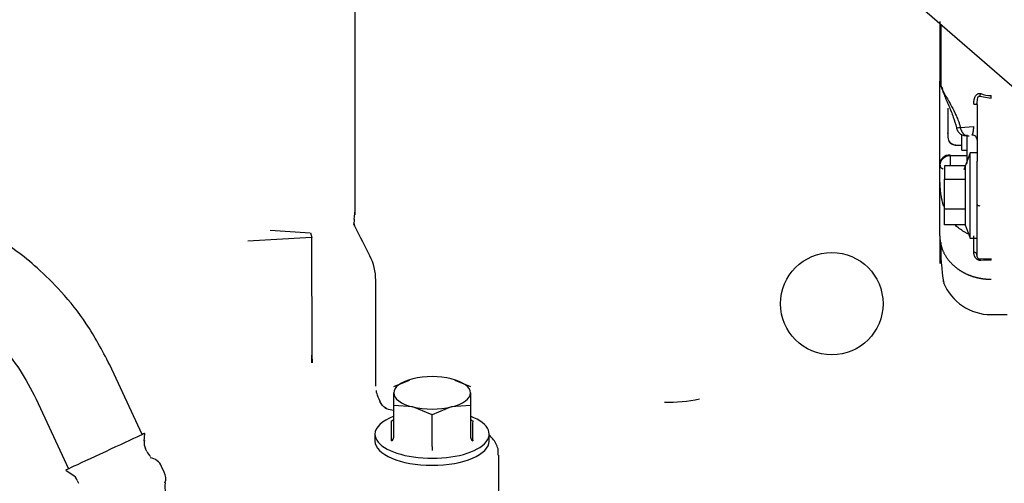
# Paper-space layout 'Layout1' of a CAD drawing. Units: inches. Extents: x 0 to 17, y 0 to 11.
# Drawn here: x 4.6 to 4.9, y 5 to 5.2 of the extents above; entities that cross this region are included whole.
import ezdxf
from ezdxf import colors
from ezdxf.entities.mleader import LeaderData, LeaderLine
from ezdxf.enums import TextEntityAlignment as Align
from ezdxf.math import Vec2, Vec3

# ---------------------------------------------------------------- set-up
doc = ezdxf.new("R2010")
doc.units = ezdxf.units.IN
doc.header["$MEASUREMENT"] = 0
for name, color, linetype in [('2922', 7, 'Continuous'), ('3009', 7, 'Continuous'), ('4611', 7, 'Continuous'), ('46341422_HOSE', 7, 'Continuous'), ('5927', 7, 'Continuous'), ('Default', 7, 'Continuous')]:
    doc.layers.add(name, color=color, linetype=linetype)
doc.styles.add('SEACAD_Arial', font='arial.ttf')
doc.dimstyles.new('Outline', dxfattribs={"dimtxt": 0.125, "dimasz": 0.25, "dimexe": 0.0625, "dimexo": 0.0625, "dimgap": 0.03125, "dimtad": 0, "dimtih": 1, "dimtoh": 1, "dimlfac": 25, "dimzin": 4, "dimdsep": 46, "dimtxsty": 'SEACAD_Arial', "dimblk1": '_SE_FILLED', "dimblk2": '_SE_FILLED', "dimsah": 1, "dimcen": 0.0625, "dimadec": 0, "dimazin": 0, "dimtfac": 1, "dimtdec": 1, "dimtofl": 0, "dimtmove": 0, "dimatfit": 3, "dimfxl": 1, "dimtolj": 1, "dimtzin": 4, "dimarcsym": 0})

# ---------------------------------------------------------------- blocks, each defined once
blk = doc.blocks.new('SE1')
at = {"layer": '2922', "color": 7, "linetype": 'Continuous'}
for p, q in [((4.643560565173813, 5.035387444045571), (4.633584773050953, 5.056794976107533)), ((4.610924361055894, 5.04623534883124), (4.620900153178781, 5.024827816769223)), ((4.64416475833869, 5.033398978384508), (4.644372008332924, 5.035760852066677)), ((4.64497566191965, 5.030160309120516), (4.644588800028888, 5.030990494656466)), ((4.620092324207342, 5.024446652889282), (4.622034142439338, 5.023086233172972)), ((4.65035103868895, 5.023844731852556), (4.649536488239645, 5.025592714834242)), ((4.623605615378372, 5.02121244609191), (4.623992477269134, 5.02038226055596))]:
    blk.add_line(p, q, dxfattribs=at)
for centre, radius, start, end in [((4.648398927134235, 5.032830853707859), 0.004231310671286321, 170.186776236306, 205.781367594521), ((4.65070422006632, 5.033282073788959), 0.006523939997032062, 208.5880743023329, 225.338073583193), ((4.645296979824025, 5.023626670169651), 0.004673196254095041, 24.87920826443751, 80.77196830440323), ((4.620834337525003, 5.020474346808294), 0.002812291487635551, 15.17076228301231, 63.93442513325812), ((4.647190386043153, 5.021923761570938), 0.003622481063213762, 337.9179441751616, 31.39423457900726), ((4.655186665060646, 5.019405534248029), 0.004712764968679423, 166.1256251320043, 204.9890219271518)]:
    blk.add_arc(centre, radius, start, end, dxfattribs=at)
blk.add_ellipse((4.632232163692692, 5.030103758009035), major_axis=(-0.01213984365946913, -0.00565710033274101), ratio=0.0008883368454817196, start_param=3.141079772138382, end_param=6.283185307179586, dxfattribs=at)
for points, knots in [([(4.633584755476583, 5.056794985011875), (4.631115669300056, 5.06153596194919), (4.62707995996076, 5.069123210280458), (4.618975759054328, 5.079259916582206), (4.61165778201608, 5.086525833671159), (4.603780010271803, 5.092891182598137), (4.596425021885426, 5.097332810375486), (4.588583176018018, 5.100267536362519), (4.582263039058301, 5.101464155710611), (4.575743488362591, 5.102119687890188), (4.569796885861357, 5.101642455013653), (4.566642036614466, 5.102684969448702), (4.564790577657573, 5.103273004037538)], [0, 0, 0, 0, 0.1064866530282957, 0.2006751560317982, 0.2843995704216036, 0.3567834755151651, 0.4642351777773348, 0.5351208945253987, 0.6228044660092956, 0.7327281543509713, 0.8635452986532718, 1, 1, 1, 1]), ([(4.550772260536939, 5.082573087432709), (4.553320901562463, 5.081540147353577), (4.557474254499342, 5.079829861269544), (4.565419586602151, 5.079782024085691), (4.573596675903334, 5.078823100236828), (4.582549161006993, 5.076560094302666), (4.591451539644695, 5.071131526266992), (4.599312630577202, 5.064017261006785), (4.606159649367208, 5.055457427296909), (4.609219265675755, 5.049579001841708), (4.610924373098001, 5.046235340946991)], [0, 0, 0, 0, 0.1762733689362357, 0.3340626027288935, 0.47976314429893, 0.6039362922732906, 0.7167441878734631, 0.8230137624017169, 0.9149726557435771, 1, 1, 1, 1])]:
    blk.add_open_spline(points, degree=3, knots=knots, dxfattribs=at)
at = {"layer": '3009', "color": 7, "linetype": 'Continuous'}
for p, q in [((4.888729889818954, 5.162442061521317), (4.888729890705071, 5.143855544295731)), ((4.888729888108306, 5.118393454187581), (4.888729888073272, 5.144072879673616)), ((4.888945518678841, 5.142918770569522), (4.889364395183717, 5.141781542623177)), ((4.901013437962687, 5.139448270983726), (4.904477919531544, 5.138867115121527)), ((4.904477919531543, 5.138867115121702), (4.904477963173107, 5.139702593165013)), ((4.900153203271475, 5.136925932717082), (4.900253180086703, 5.137768720849121)), ((4.900225951027607, 5.136904064070427), (4.900225951027607, 5.119502339954893)), ((4.891249573074843, 5.135790913369886), (4.89124957307391, 5.128052284307887)), ((4.895018156561028, 5.12988623014175), (4.899180899580782, 5.130189847995317)), ((4.895501541578788, 5.122857616660544), (4.895501541578788, 5.12760978565428)), ((4.896910695050035, 5.127338966710525), (4.897800259936507, 5.127338966710525)), ((4.897076344736878, 5.127554461672291), (4.89707634473385, 5.118805354958234)), ((4.893461386412244, 5.12447178979382), (4.895501541578788, 5.12447178979382)), ((4.897076344728394, 5.121164285776531), (4.891881530523974, 5.121166066779368)), ((4.895501541578788, 5.122857616660544), (4.897076344728394, 5.122857616660544)), ((4.898021227241986, 5.122059995914504), (4.896115350774282, 5.116823643877588)), ((4.898021227241918, 5.095839509513565), (4.898021227241985, 5.122059995914504)), ((4.900225951027607, 5.122059995914504), (4.898021227241918, 5.122059995914504)), ((4.888730188773668, 5.118039732382465), (4.888730292065135, 5.118393454237869)), ((4.900225951027607, 5.109460398716736), (4.900225951027607, 5.119502339954892)), ((4.896558748419112, 5.118026541470995), (4.890147210870127, 5.118026541470995)), ((4.890147210870126, 5.118026541067809), (4.890147210870126, 5.113945497640835)), ((4.896558757136088, 5.118026541955029), (4.896558746308888, 5.113945506539015)), ((4.890147210870126, 5.113945497640835), (4.896558748012264, 5.113945497367613)), ((4.890147210870126, 5.104868717671037), (4.890147210870126, 5.113945497640835)), ((4.89655875308478, 5.113945514139579), (4.896558746693663, 5.104868716995256)), ((4.900225951027607, 5.098135848168948), (4.900225951027607, 5.109460398716736)), ((4.890147210870126, 5.099872980428566), (4.890147210870126, 5.104868717671038)), ((4.890147210870126, 5.104868717671037), (4.896558746693663, 5.104868716995256)), ((4.896558746693663, 5.104868716995255), (4.896558752998093, 5.099872980309772)), ((4.896558752998093, 5.099872980309773), (4.890147210870126, 5.099872980428566)), ((4.896553163784851, 5.099872980309877), (4.898021227241919, 5.095839509513565)), ((4.900225951027608, 5.093343197715623), (4.900225951027608, 5.09813584816895)), ((4.888729888707452, 5.096526884176115), (4.888729888036988, 5.088055253796107)), ((4.898021227241918, 5.095839509513565), (4.900225951027607, 5.095839509513565)), ((4.899180840210735, 5.091576014208658), (4.899180847844123, 5.096488162648757)), ((4.900256552559865, 5.090123040828177), (4.900153016244278, 5.090842405787254)), ((4.900225951027607, 5.090479900959048), (4.900225951027608, 5.093343197715622)), ((4.904477918915796, 5.089438511901482), (4.90101343259548, 5.089343067493755)), ((4.90447792045733, 5.089084550805948), (4.904477920645388, 5.089438511901439)), ((4.904418866539103, 5.072285651853468), (4.909415783881251, 5.072285651853468))]:
    blk.add_line(p, q, dxfattribs=at)
for centre, radius, start, end in [((6.995256730359984, 5.150315479545131), 2.106189304944954, 179.6942281120874, 180.2129629628547), ((4.891786944672504, 5.143966553987055), 0.003059068830764598, 182.0796470906929, 224.4578186197557), ((4.893110883042523, 5.142946752390158), 0.008642323086638407, 336.1209028733644, 341.9763282229736), ((4.904423638534637, 5.14838308525764), 0.008680662079385984, 249.1155437950967, 270.3585662932977), ((5.344644790617258, 5.128826767469209), 0.4477368296409193, 180.1942218523723, 180.2011592279896), ((4.898664222680587, 5.125986206728732), 0.00156177376237161, 0.4376222009288628, 90.47272201917244), ((4.893606648685514, 5.12685856120857), 0.00235708115572875, 180.1242806297234, 270.1246782704331), ((4.893638417995048, 5.126900376871968), 0.002427129177375236, 225.648336474264, 269.3711082626132), ((4.891864436316163, 5.11803144149548), 0.00313603192107247, 89.6876849162418, 179.8485289715513), ((4.891826701652941, 5.118338058486839), 0.003097308963261576, 89.02336375223295, 178.9752042403751), ((4.890763324786561, 5.11840086970787), 0.001982036605500068, 167.8563821729759, 208.0902844825365), ((4.95529860859641, 5.093069486867758), 0.06629263410784858, 178.8271417641545, 189.6131409093202), ((4.900681147140063, 5.088741117068206), 0.0006875739347159288, 19.76815033660985, 61.1006576231356), ((4.904446805878425, 5.04517901614204), 0.04390554568890613, 89.95939614976078, 94.07314046607961), ((6.99531835705917, 5.137566762472409), 2.106250954466368, 181.477943515035, 181.5019063565992), ((4.904480841773102, 5.088041231188293), 0.01575208395633483, 202.0977653090182, 269.9893993224522)]:
    blk.add_arc(centre, radius, start, end, dxfattribs=at)
for points, degree, knots in [([(4.888729890705071, 5.143855544295731), (4.888730755479116, 5.143818964049519), (4.888732500839791, 5.14374536215166), (4.888746568732332, 5.14362247254125), (4.888769137882739, 5.143489458654055), (4.888801171200611, 5.143345259713453), (4.888868001757793, 5.143094448928311), (4.88900243262908, 5.142696161164088), (4.889252550965923, 5.142100676262771), (4.889583435237676, 5.141419339118779), (4.889978705974986, 5.140665881209697), (4.89042720953046, 5.139843135233817), (4.890921725949233, 5.138963303316365), (4.891468975160237, 5.138010702647634), (4.892279288121862, 5.136549006713594), (4.893083384298234, 5.134952621462716), (4.893903513300824, 5.133214633681116), (4.894344034970096, 5.132172668722253), (4.894638179725749, 5.13131373801698), (4.894787793388019, 5.130818027211305), (4.894913904181609, 5.130342290637657), (4.894982375222383, 5.130040825073992), (4.895017085069932, 5.129885938737409)], 3, [0, 0, 0, 0, 0.01917210568879667, 0.03857555378958951, 0.05822369526045478, 0.07812988308710175, 0.09830742728222952, 0.1559942883067251, 0.2177113054869031, 0.2829831207285489, 0.3469431904847723, 0.4091686001509184, 0.4751776742253963, 0.53970096805321, 0.6071389090328762, 0.7590794070284413, 0.820423978309291, 0.9004138713020446, 0.9276220019965445, 0.9545011651447515, 0.9766421376995438, 1, 1, 1, 1]), ([(4.889364395183717, 5.141781542623176), (4.889581685719425, 5.141164346989168), (4.890052589212197, 5.139822733805815), (4.891433027976859, 5.136716656661791), (4.892920883386997, 5.133139943307427), (4.893525408227958, 5.130961171161906), (4.893850587652596, 5.129779579534605)], 3, [0, 0, 0, 0, 0.1995021172913331, 0.4927754690060669, 0.7618520706573474, 1, 1, 1, 1]), ([(4.899180940150519, 5.137039310690749), (4.899178333569796, 5.137090956437718), (4.899171638146552, 5.13719924118093), (4.899175471266071, 5.137369861503642), (4.899188076710544, 5.13755625698384), (4.899216861331745, 5.137804071623117), (4.899261143519767, 5.138099776302254), (4.899343929456514, 5.138543271348992), (4.899474335902192, 5.139057994829995), (4.899720279751839, 5.139602656531897), (4.900062826220613, 5.140017601532062), (4.900410213682265, 5.140249891062123), (4.900705230199072, 5.140346536427712), (4.900923292036113, 5.140369585378709), (4.901135716143044, 5.140350176326042), (4.90126561167776, 5.140298388319014), (4.901329116658741, 5.140272732090478)], 3, [0, 0, 0, 0, 0.03365219399493952, 0.07078908030306433, 0.1115507361783163, 0.1560441396623232, 0.2344955028981699, 0.3079312042081754, 0.4526921702257339, 0.583385899165281, 0.7006609135592673, 0.8085464409194962, 0.8595803322657329, 0.9080049356128832, 0.954661391773933, 1, 1, 1, 1]), ([(4.900225951056173, 5.136903997035598), (4.900226776208313, 5.137188071181021), (4.900232090843627, 5.137476862944355), (4.900269036804056, 5.138042751113097), (4.900300671991257, 5.138319841154952), (4.900394653393166, 5.138863093455113), (4.900456947677882, 5.139129361418304), (4.900620921300706, 5.139431235459346), (4.900687333425282, 5.139515579297348), (4.900807146148264, 5.13955297651269), (4.900850413243471, 5.139550628704106), (4.900934181905882, 5.139516340202976), (4.900974700296763, 5.139484440484164), (4.90101343796272, 5.139448270709898)], 3, [0, 0, 0, 0, 0.2499999999999552, 0.2499999999999552, 0.4999999999999104, 0.4999999999999104, 0.7499999999998657, 0.7499999999998657, 0.8749999999998634, 0.8749999999998634, 0.9374999999999317, 0.9374999999999317, 1, 1, 1, 1]), ([(4.899180940150519, 5.137039310690749), (4.899479265025382, 5.137029223297189), (4.899751639472854, 5.137010166086027), (4.900124985384942, 5.136962878166616), (4.900225962866748, 5.136934650668196), (4.900225951056173, 5.136903997035598)], 3, [0, 0, 0, 0, 0.5, 0.5, 1, 1, 1, 1]), ([(4.898651337325388, 5.127547927335131), (4.898667838044823, 5.127565826333895), (4.898700655157468, 5.127598970670687), (4.898747560456699, 5.127665223201676), (4.89879240531075, 5.127742644223411), (4.898834942925987, 5.12783189893217), (4.898893179572021, 5.127977286831132), (4.898962103734697, 5.128204353267211), (4.899039682657287, 5.128569562643239), (4.89910546267263, 5.129035288103344), (4.899145106331527, 5.129502912760514), (4.899168958188617, 5.12989619445927), (4.899176943252105, 5.130092557001973), (4.899180863285857, 5.130189827488097)], 3, [0, 0, 0, 0, 0.06065781803995985, 0.1206418403653078, 0.1798698878841464, 0.2382493049951302, 0.295683002477812, 0.4297238192705287, 0.5603787435637654, 0.7087332887663399, 0.8604291009617282, 0.9308473437836421, 1, 1, 1, 1]), ([(4.891941708245696, 5.125164827371052), (4.891829210399324, 5.125310533773867), (4.891644971024918, 5.125568396556482), (4.891424305138152, 5.126318694195642), (4.89128005034722, 5.127240089094784), (4.891259378436868, 5.12789008366839), (4.891249573069473, 5.128258803021958)], 3, [0, 0, 0, 0, 0.2747189164882592, 0.5337103462690499, 0.7756924815120727, 1, 1, 1, 1]), ([(4.89383561936383, 5.129865538786269), (4.89383150182451, 5.129862350352674), (4.893776950193891, 5.129814742820135), (4.893939711763038, 5.129768679258341), (4.894655715607828, 5.129846511907788), (4.895017085069932, 5.129885938737409)], 3, [0.5883373102755562, 0.5883373102755562, 0.5883373102755562, 0.5883373102755562, 0.6020494222756269, 0.7996420312371629, 1, 1, 1, 1]), ([(4.893825608070705, 5.129927099899244), (4.893860306678173, 5.129713682186824), (4.893922835619593, 5.12936160368116), (4.894254684168756, 5.12866129192557), (4.894749954412171, 5.128081221385059), (4.895370640750142, 5.127658487119882), (4.895888802680881, 5.127454065347801), (4.896371137629742, 5.127365012089089), (4.896638801907264, 5.127387367000257), (4.89674943233263, 5.127402902755932)], 3, [0, 0, 0, 0, 0.1288781104492832, 0.2505598895359358, 0.4931216729942369, 0.6153924998913483, 0.7386552579132136, 0.8653842027779994, 0.9489645882479245, 0.9489645882479245, 0.9489645882479245, 0.9489645882479245]), ([(4.895017085069932, 5.129885938737409), (4.895034986784373, 5.129814494578304), (4.89506845021815, 5.129671863180761), (4.895130032257982, 5.129463614665918), (4.895198499658565, 5.129262389175655), (4.895273878922041, 5.129069367047999), (4.895355176099797, 5.128885242785814), (4.89544184243884, 5.128710595418954), (4.89553335537335, 5.128545781665149), (4.895629261191018, 5.128391032920796), (4.895729112517286, 5.128246528307327), (4.895832433532633, 5.128112525531299), (4.895938515562058, 5.127989005051085), (4.896046608173055, 5.127875925183319), (4.896156003408372, 5.127773268064401), (4.8962660467696, 5.127680978841969), (4.896376138334422, 5.127598966830949), (4.896485729804946, 5.127527133546388), (4.896594322072105, 5.12746527063153), (4.896701464790883, 5.127413437261945), (4.896806747926357, 5.127370605365329), (4.896876326272088, 5.127349638903361), (4.896910695050035, 5.127339124647405)], 3, [0, 0, 0, 0, 0.05744816287676226, 0.1142238432898476, 0.1702494193001135, 0.2254422619874126, 0.2797256553608144, 0.3331020475197437, 0.3856425241726055, 0.4374229127224207, 0.4885213070863487, 0.5390078231925326, 0.5888699262917405, 0.6380480943430802, 0.6864788525859327, 0.7340992028305052, 0.7808498453665939, 0.8266776294126129, 0.8715373685454499, 0.9153931308362735, 0.9582190895619144, 1, 1, 1, 1]), ([(4.897196692636052, 5.127331056844058), (4.897213985158851, 5.127318724402304), (4.897263465576161, 5.127289899000671), (4.897361250582358, 5.127259921391036), (4.897481090238848, 5.127251001408593), (4.897594393299823, 5.127260650555016), (4.897675551385736, 5.127277698457233), (4.897730404408852, 5.127294658970264), (4.89776260605728, 5.127307109318167), (4.897784039983978, 5.127318522181342), (4.897797456202473, 5.127328821763152), (4.897799386071203, 5.127335788064256), (4.897800259936508, 5.127338959760927)], 3, [0.311383634126759, 0.311383634126759, 0.311383634126759, 0.311383634126759, 0.3891250774343569, 0.5183001656940137, 0.6586594469105085, 0.7638454728347265, 0.8541888547926247, 0.8982059251808959, 0.9323447535513676, 0.9589493995720713, 0.9813812785236383, 1, 1, 1, 1]), ([(4.891881530511061, 5.121167426826837), (4.891879733104236, 5.121161350848562), (4.891876722215884, 5.121153448600241), (4.891877414211824, 5.121136960575746), (4.891877701527402, 5.121115021361785), (4.891877664531001, 5.121078404406732), (4.89187701742692, 5.120938048367348), (4.891877025630329, 5.120610416697521), (4.891876619404345, 5.120019575417269), (4.891876507624783, 5.119431117412944), (4.891876489643514, 5.118775503606547), (4.891876569030334, 5.118296382613047), (4.891876632160895, 5.118045900010122), (4.891876637162508, 5.118026584909657)], 3, [0, 0, 0, 0, 0.01868293203345935, 0.03130963920089725, 0.05035697730411766, 0.07629262667436412, 0.1103449836909301, 0.2972830466317294, 0.414402541262801, 0.531522030024929, 0.6486415165989178, 0.7657610046655574, 0.7755454938414281, 0.7755454938414281, 0.7755454938414281, 0.7755454938414281]), ([(4.889742979227425, 5.117083666494302), (4.889710204714209, 5.117096024693224), (4.88962352972422, 5.117130208276212), (4.889490809613637, 5.11718943508677), (4.889349872801989, 5.117262643515029), (4.889222211810117, 5.117339881958875), (4.889108198529927, 5.117420620334931), (4.889008210795163, 5.117504330907354), (4.888922618469262, 5.11759048644689), (4.888851832892172, 5.117678560302681), (4.888796123978342, 5.117768026975584), (4.888756298600645, 5.117858359161186), (4.888731190760709, 5.117949038464908), (4.888728348253735, 5.118009571354207), (4.888728415353918, 5.118039732113585)], 3, [0.4731438732862837, 0.4731438732862837, 0.4731438732862837, 0.4731438732862837, 0.5000692183755158, 0.5458420785370848, 0.5916312249537373, 0.6374361479946615, 0.6832365220503062, 0.7289969346081366, 0.7746715335543047, 0.8202086070070743, 0.8655551462189083, 0.9106614632984127, 0.9554859429081823, 1, 1, 1, 1]), ([(4.888729888035492, 5.096526884176115), (4.888729888035481, 5.098493318866601), (4.888729888035481, 5.100824931506925), (4.888729888035481, 5.10316329278433), (4.888729888035481, 5.105906137596601), (4.888729888035481, 5.111424870616048), (4.888728415353918, 5.118039732113585)], 2, [0, 0, 0, 0.25, 0.25, 0.5, 0.5, 1, 1, 1]), ([(4.889990198143934, 5.105503520181325), (4.889691594044271, 5.106382920353839), (4.889325730859231, 5.107835286050894), (4.889019634635238, 5.109872012034229), (4.888864238087449, 5.111540987847362), (4.88877936180556, 5.113204022027895), (4.88874756195212, 5.114590862460491), (4.888735624208223, 5.115689491527323), (4.888731441445421, 5.11650336405768), (4.888730037449352, 5.117287098983273), (4.888729944706411, 5.117790425165354), (4.888728415353918, 5.118039732113585)], 3, [0.5187682048943961, 0.5187682048943961, 0.5187682048943961, 0.5187682048943961, 0.6249764583228438, 0.6880213127235187, 0.7499655993464447, 0.8125055152411161, 0.8749235001961404, 0.9073815695151738, 0.938938857848993, 0.9697553574788973, 1, 1, 1, 1]), ([(4.900226092450781, 5.106115373872389), (4.900225950932442, 5.106028746575496), (4.900310811062476, 5.105942652970074), (4.900602337265082, 5.105820147934243), (4.900807208187294, 5.105784490932667), (4.901013349515975, 5.105784802968023)], 3, [0, 0, 0, 0, 0.5, 0.5, 1, 1, 1, 1]), ([(4.897477204030388, 5.09714051040546), (4.897449150155127, 5.097153210988298), (4.897282285551125, 5.097229369646533), (4.896981877527336, 5.097373135706124), (4.896583405017675, 5.097579030007998), (4.895841828058166, 5.097991249737932), (4.894821102109845, 5.098660718909535), (4.893946644226274, 5.099393668491037), (4.893519798923745, 5.09980376538535), (4.893467216734575, 5.099855143275702)], 3, [0.06970629494264169, 0.06970629494264169, 0.06970629494264169, 0.06970629494264169, 0.07325381625414082, 0.09084209667597581, 0.1081415509260576, 0.1251528557385349, 0.1892719853289491, 0.2501933460062246, 0.2588342017901004, 0.2588342017901004, 0.2588342017901004, 0.2588342017901004]), ([(4.888729888035492, 5.096526884176115), (4.888731274170206, 5.096393899398563), (4.888734035300743, 5.096128998502054), (4.888756077567412, 5.095733641171739), (4.888790640359798, 5.095342267931864), (4.888838535069685, 5.094955267119077), (4.888898949690101, 5.094573004015043), (4.888971512454792, 5.094195821598959), (4.88905574575925, 5.093824041050865), (4.889151210403848, 5.093457962313614), (4.88925746730963, 5.093097864631184), (4.889374087494798, 5.09274400708958), (4.889500649248433, 5.092396629137858), (4.889636738894551, 5.092055951152789), (4.889781949853575, 5.091722174818523), (4.88993588647068, 5.091395480905145), (4.890098160414215, 5.091076018938073), (4.890268282228837, 5.090763864914531), (4.89044578829131, 5.090459069737697), (4.89063022790491, 5.09016167136731), (4.890821163622983, 5.089871697908533), (4.891018170501864, 5.089589167837041), (4.891220835960243, 5.089314090343909), (4.891428759483436, 5.089046465644027), (4.891641552373343, 5.088786285289592), (4.891858837489908, 5.088533532476661), (4.892080249002957, 5.088288182352089), (4.892305432132067, 5.088050202303926), (4.892534042943879, 5.087819552294843), (4.892765747955564, 5.087596185021155), (4.893000224463516, 5.087380046693533), (4.893237158079823, 5.087171075659884), (4.893476247278913, 5.086969211615662), (4.89371716446054, 5.086774367022912), (4.893959568844476, 5.086586434797503), (4.894203136313565, 5.086405310567619), (4.894447554741991, 5.086230885514108), (4.894692525393063, 5.086063047957153), (4.894937762105728, 5.085901683172456), (4.895182991049368, 5.08574667368425), (4.895427950336411, 5.085597899429914), (4.895672389679071, 5.08545523795494), (4.895916070041312, 5.085318564596649), (4.896158763298826, 5.085187752667514), (4.896400251903612, 5.085062673635242), (4.896640328554058, 5.084943197300392), (4.896878795870174, 5.084829191971136), (4.897115466074355, 5.084720524635868), (4.897350160676405, 5.08461706113124), (4.897582710167371, 5.084518666314365), (4.897812953705542, 5.084425204207317), (4.898040738855148, 5.084336538229731), (4.898265921162682, 5.08425253109707), (4.898488365772631, 5.084173045410337), (4.898707948384527, 5.084097939393778), (4.898924549738836, 5.084027055523999), (4.899138061848845, 5.083960238674913), (4.899348382851963, 5.083897335620599), (4.899555416527062, 5.083838195760082), (4.899759072009438, 5.0837826710153), (4.899959263599312, 5.083730615895655), (4.90015591055149, 5.083681887518507), (4.90034893687541, 5.083636345640382), (4.90053827113793, 5.083593852684514), (4.900723846270989, 5.083554273769103), (4.900905599383006, 5.083517476732713), (4.90108347157651, 5.083483332166562), (4.901257407761985, 5.083451713419627), (4.901427355829052, 5.083422496814841), (4.901593264776506, 5.0833955616285), (4.901755084445528, 5.083370789100229), (4.901912766802025, 5.083348063910213), (4.902066267686043, 5.083327273648652), (4.902215546901958, 5.083308308833734), (4.902360567982376, 5.083291062920726), (4.902501297962815, 5.083275432325822), (4.90263770716209, 5.083261316445462), (4.9027697689697, 5.08324861767605), (4.902897459639871, 5.083237241432804), (4.903020758092378, 5.083227096168071), (4.903139645720081, 5.083218093389003), (4.903254106203216, 5.083210147674644), (4.903364125330425, 5.083203176692383), (4.903469690826536, 5.083197101213806), (4.90357079218708, 5.083191845129925), (4.903667420519558, 5.083187335465817), (4.903759568391469, 5.083183502394546), (4.903847229685069, 5.083180279250852), (4.903930399458894, 5.083177602542882), (4.904009073816033, 5.083175411967983), (4.904083249779156, 5.083173650411833), (4.904152925172289, 5.083172264001826), (4.904218098509385, 5.083171201973522), (4.904278768889514, 5.083170417165891), (4.904334935899269, 5.08316986440518), (4.904386599520439, 5.08316950591082), (4.904433760049355, 5.083169293558083), (4.904463699416167, 5.08316924653615), (4.904477919888629, 5.083169208244097)], 3, [0, 0, 0, 0, 0.01901646931900666, 0.03788012330237834, 0.05658734142004641, 0.07513442311020509, 0.09351766482926871, 0.1117334271609774, 0.1297781928211748, 0.1476486163366078, 0.1653415661163052, 0.1828541595743484, 0.2001837919054226, 0.2173281590598167, 0.2342852754137432, 0.251053486701756, 0.2676319791592352, 0.2840217048673784, 0.3002237780281847, 0.3162391378193976, 0.3320685796618408, 0.3477127829962389, 0.3631723357895163, 0.3784477559877859, 0.3935395101288544, 0.4084480293211457, 0.4231737227888266, 0.4377169891757841, 0.452078225792654, 0.4662578359833565, 0.4802562347791707, 0.4940738530002741, 0.5077111132014319, 0.5211679788969102, 0.5344439774438985, 0.5475385817401316, 0.5604512400069954, 0.5731813910063892, 0.5857284770611134, 0.5980919550684648, 0.6102713056858577, 0.6222660408566731, 0.6340757098342932, 0.6456999038520975, 0.6571382595774699, 0.6683904614788905, 0.6794562432261044, 0.6903353882352788, 0.7010277294629698, 0.7115331485457198, 0.7218515743744445, 0.7319829811870022, 0.7419273862554041, 0.751684847894735, 0.7612556478046711, 0.770640495989454, 0.7798400942811189, 0.7888550722009494, 0.7976859924794275, 0.8063333561586558, 0.8147976073086117, 0.8230791373874621, 0.8311782892739508, 0.83909536099895, 0.8468306092009504, 0.8543842523294167, 0.8617564736176774, 0.8689474238460804, 0.8759572237564234, 0.8827858833412701, 0.8894331872033391, 0.8958989080821954, 0.9021828451035652, 0.9082848227036949, 0.9142046894325077, 0.9199423166617798, 0.9254975972223222, 0.9308704439908208, 0.9360607884455407, 0.9410685792069405, 0.9458937805777695, 0.9505363710952491, 0.954996342105917, 0.9592736963725489, 0.9633684467207692, 0.9672806147317589, 0.9710102294863189, 0.9745573263644087, 0.97792194590332, 0.9811041327167922, 0.9841039344765388, 0.9869214009572658, 0.9895565831452803, 0.992009532410787, 0.9942802997430821, 0.9963689350482731, 0.9982754865082304, 1, 1, 1, 1]), ([(4.900225951021016, 5.090479808820293), (4.900225944665232, 5.090714421972491), (4.900124877499755, 5.090954979105592), (4.899751642763635, 5.091346465854176), (4.899479483797779, 5.091497397048772), (4.899180903894239, 5.091576145828881)], 3, [0, 0, 0, 0, 0.5, 0.5, 1, 1, 1, 1]), ([(4.901328201601408, 5.088973664783215), (4.901298933017229, 5.088969595290998), (4.901240743147713, 5.088962008667162), (4.901148743857865, 5.088960190736339), (4.90105426379603, 5.088965558552231), (4.900919908778995, 5.088984004038654), (4.900743182700302, 5.089027486736201), (4.900529465598034, 5.08910899131225), (4.900319416375216, 5.089218700065556), (4.900121785634317, 5.089355332689834), (4.899939916609737, 5.089512946707472), (4.89977622365999, 5.08968893317778), (4.89963372286813, 5.08988247275533), (4.899516575129025, 5.090089389681864), (4.899419019964451, 5.090311733397605), (4.899306755361902, 5.090630771157486), (4.899206198305254, 5.091059081042919), (4.899189563257092, 5.091399087217521), (4.899180903894239, 5.091576145828881)], 3, [0, 0, 0, 0, 0.02120897673285315, 0.04226762741576452, 0.06344349875396117, 0.08499942735614598, 0.1319337913425449, 0.1814490021056713, 0.2335359248568266, 0.2881824958904342, 0.3451382764249862, 0.404036377635404, 0.4660061694033422, 0.5320988815084348, 0.5991849271380811, 0.6741571122280159, 0.830322986342162, 1, 1, 1, 1]), ([(4.901013432600919, 5.089343067471649), (4.90099624884409, 5.089340926562712), (4.900937238215558, 5.089333572294652), (4.900742109640798, 5.089347065807662), (4.900474778683219, 5.089550262194165), (4.900357207498222, 5.089780034458917), (4.900236089049714, 5.090119367223505), (4.900229580941966, 5.090350752038743), (4.900225951021016, 5.090479808820293)], 3, [0, 0, 0, 0, 0.0244628967972659, 0.0840078106696863, 0.1865256667477237, 0.3796413121016709, 0.6539898459987603, 1, 1, 1, 1])]:
    blk.add_open_spline(points, degree=degree, knots=knots, dxfattribs=at)
at = {"layer": '4611', "color": 7, "linetype": 'Continuous'}
blk.add_circle((4.855533028535739, 5.075643660216298), 0.01574803149606299, dxfattribs=at)
at = {"layer": '46341422_HOSE', "color": 7, "linetype": 'Continuous'}
blk.add_line((4.568787413495241, 5.44034263354361), (5.324241699059097, 4.782836726769052), dxfattribs=at)
at = {"layer": '5927', "color": 7, "linetype": 'Continuous'}
for p, q in [((4.709044848665401, 5.106379763496976), (4.709044848665402, 5.166836151149058)), ((4.709044848800349, 5.102942984443457), (4.709044837508253, 5.106379762835833)), ((4.708717545715064, 5.101792269200107), (4.708806135797435, 5.10235108581282)), ((4.70872827177199, 5.101667405500263), (4.708719286625172, 5.101792260110082)), ((4.708806135799959, 5.102351085825235), (4.70882507321543, 5.102436819045676)), ((4.682909518998528, 5.098263231269901), (4.695139999456047, 5.09743522550083)), ((4.695296496426976, 5.097461143638692), (4.695683049135591, 5.096047065992421)), ((4.695598389168346, 5.095977334025361), (4.675973982523669, 5.094887811311798)), ((4.69559838940209, 5.095977268939295), (4.695659021893748, 5.05985815208805)), ((4.715344061263826, 5.050995177943282), (4.715344061263826, 5.082922101563141)), ((4.695581551093156, 5.059856191852275), (4.695612610757543, 5.057477721906129)), ((4.695659021853539, 5.059858126056537), (4.695829575070608, 5.057447832940007)), ((4.720855872287449, 5.050131449714599), (4.725672153752989, 5.052086354587578)), ((4.739661638064423, 5.052086354554458), (4.744477919531543, 5.050131449714598)), ((4.720855872287449, 5.044367699308762), (4.720855872287449, 5.048205654982667)), ((4.744477919531543, 5.048205654982667), (4.744477919531543, 5.044367699308762)), ((4.720855872287449, 5.042807443080222), (4.720249116766978, 5.042902387011078)), ((4.720855872287449, 5.034553406273796), (4.720855872287449, 5.044367699308763)), ((4.726761384257502, 5.043882842139487), (4.720855872287449, 5.044367699308762)), ((4.732666895909496, 5.041485824105845), (4.726761384257502, 5.043882842139487)), ((4.738572407721711, 5.043882842178581), (4.732666895909496, 5.041485824105845)), ((4.744477919531543, 5.044367699308762), (4.738572407721711, 5.04388284217858)), ((4.744477919531543, 5.044367699308762), (4.744477919531543, 5.034553406273795)), ((4.732666895909496, 5.031671531070877), (4.732666895909496, 5.041485824105845)), ((4.715107840791386, 5.035503073400581), (4.715107840791386, 5.033362188864274)), ((4.750225951027606, 5.033362188864273), (4.750225951027606, 5.03550307340058)), ((4.732666895909496, 5.031671531070877), (4.732666895909495, 5.030454868095464)), ((4.75313933685439, 5.014807856216272), (4.75313933685439, 5.029080419791657))]:
    blk.add_line(p, q, dxfattribs=at)
for centre, radius, start, end in [((4.673876551929595, 5.106363253483091), 0.03516830100368005, 353.5897347996686, 0.0268979200902147), ((4.716450997947879, 5.100586923430775), 0.007797944670888996, 172.0354802687298, 188.2997678370764), ((6.005141437922574, 5.749470831469436), 1.450071971821076, 206.6265483538884, 207.0555429925028), ((4.699032984601186, 5.082874904424179), 0.01631086459251755, 0.03416200169779643, 27.34957308473204), ((4.662953479268118, 5.051003590965835), 0.05239074546328366, 359.1909205851858, 0.5213925571888613), ((4.805037420060266, 5.094154808696694), 0.04881859349381949, 268.9099485535781, 281.5595337711798), ((4.720528590421595, 5.047192633977819), 0.004216801853127221, 236.2820116248286, 266.9814573754171), ((4.720124633635789, 5.040315513415733), 0.000731240498056092, 275.1964437794139, 0.1287567709183009), ((4.615110594320099, 5.036543141565151), 0.1051243528424839, 358.3406264356668, 1.659373564333213), ((4.745209158183203, 5.040315513415732), 0.0007312404980552539, 179.871243229012, 264.8035562205798), ((4.850221785034406, 5.036543141565162), 0.1051229409703297, 178.3406041429312, 181.6593958570814), ((4.719505652131327, 5.034668077310061), 0.001355080778609782, 300.3751926333604, 355.1456522391425), ((4.745828139687666, 5.034668077310061), 0.001355080778609849, 184.8543477608575, 239.6248073666073)]:
    blk.add_arc(centre, radius, start, end, dxfattribs=at)
for centre, major_axis, ratio, start_param, end_param in [((4.732666895909496, 5.048205654982668), (-0.01181102362204769, -1.573544444350616e-15), 0.4226182617406772, 5.235987768761042, 6.283185307179586), ((4.732666895909496, 5.048205654982668), (-0.01181102362204629, -5.245148147835385e-16), 0.4226182617405886, 4.188790217006126, 5.235987768761149), ((4.732666895909495, 5.048205654982668), (-0.01181102362204769, 5.245148147835385e-16), 0.4226182617405863, 3.141592653589793, 4.188790217006494), ((4.732666895909496, 5.048205654982667), (0.01181102362204909, -1.748382715945129e-16), 0.422618261740586, 3.141592653589793, 4.188790220333795), ((4.732666895909497, 5.048205654982668), (0.01181102362204559, -1.049029629567077e-15), 0.4226182617407623, 5.235987756099505, 6.283185307179586), ((4.732666895909497, 5.048205654982668), (0.01181102362204699, 3.496765431890257e-16), 0.4226182617407583, 4.188790220333761, 5.235987756099299), ((4.732666895909496, 5.035503073400581), (-0.01755905511810988, 0), 0.4226182617406831, 5.450167478576211, 6.283185307179586), ((4.732666895909496, 5.035503073400581), (-0.01755905511810988, 0), 0.4226182617406831, 0, 3.974610482193168), ((4.732666895909496, 5.033362188864273), (0.01755905511810988, 0), 0.4226182617406826, 3.141592653589793, 6.283185307179586)]:
    blk.add_ellipse(centre, major_axis=major_axis, ratio=ratio, start_param=start_param, end_param=end_param, dxfattribs=at)
for points, knots in [([(4.708933500520091, 5.099553861925314), (4.7088142828158, 5.099759650657679), (4.708557621542266, 5.100139831077838), (4.70861577496628, 5.100318799613259), (4.70869241466606, 5.099680432306618), (4.708722471610912, 5.099461847561093)], [0, 0, 0, 0, 0.3142249897747522, 0.799612783912265, 1, 1, 1, 1]), ([(4.718501476797969, 5.043523148045754), (4.718448394473862, 5.043546621617635), (4.71804647418467, 5.04372485530719), (4.717347528053422, 5.044441592054128), (4.71690648294445, 5.045084383865429), (4.716637446916109, 5.045523527001336)], [0, 0, 0, 0, 0.0550930420718385, 0.4853450037804737, 1, 1, 1, 1]), ([(4.752928242683247, 5.029000874579179), (4.752990009960093, 5.029583738598203), (4.753145808552993, 5.031200065590049), (4.751896892320006, 5.033528271516546), (4.750634218715991, 5.03491333080046), (4.750096053380738, 5.035402644686263)], [0, 0, 0, 0, 0.08541968042023694, 0.2762660520621713, 0.3971647742170133, 0.3971647742170133, 0.3971647742170133, 0.3971647742170133])]:
    blk.add_open_spline(points, degree=3, knots=knots, dxfattribs=at)
blk.add_open_spline([(4.717097518985121, 5.04475853867213), (4.716000917830169, 5.046967075119452), (4.715492306638771, 5.048368414180086), (4.715571685410922, 5.048962555854031)], degree=3, dxfattribs=at)
blk = doc.blocks.new('DMBLK29')
at = {"layer": 'Default', "linetype": 'Continuous'}
for points in [[(1.154176461540797, 8.146310221442253), (1.237509793867031, 8.146310221442253), (1.195843127703914, 8.396310218420954)], [(1.154176461540797, 4.016310215399669), (1.195843127703914, 3.766310218420968), (1.237509793867031, 4.016310215399669)]]:
    blk.add_hatch(color=7, dxfattribs=at).paths.add_polyline_path(points)
at = {"layer": 'Default', "color": 7, "linetype": 'Continuous'}
for p, q in [((5.548301699814413, 8.396310218420954), (1.133343128459239, 8.396310218420954)), ((1.195843127703914, 8.396310218420954), (1.195843127703914, 6.140669382443039)), ((1.195843127703914, 5.515669289675698), (1.195843127703914, 3.766310218420968)), ((1.755901699814418, 3.766310218420968), (1.133343128459239, 3.766310218420968))]:
    blk.add_line(p, q, dxfattribs=at)
at = {"layer": 'Default', "color": 7, "linetype": 'Continuous', "style": 'SEACAD_Arial'}
for s, p in [('115.75', (0.9268213885734791, 6.07816930946255)), ('[', (0.8154083450952182, 5.89066930946255)), (']', (1.527364866834348, 5.89066930946255)), ('2940,0', (0.9268213885734791, 5.89066930946255)), ('APPROX', (0.8154083450952182, 5.70316930946255))]:
    blk.add_text(s, height=0.125, dxfattribs=at).set_placement(p, align=Align.TOP_LEFT)
blk = doc.blocks.new('_SE_FILLED')
at = {"color": 0}
blk.add_line((0, 0), (-1, 0), dxfattribs=at)
blk.add_solid([(0, 0), (-1, -0.1665), (-1, 0.1665), (0, 0)], dxfattribs=at)
blk = doc.blocks.new('_Dot')
at = {"color": 0, "linetype": 'ByBlock', "lineweight": -2}
blk.add_line((-0.5, 0), (-1, 0), dxfattribs=at)
at = {"color": 0, "linetype": 'ByBlock', "const_width": 0.5}
blk.add_lwpolyline([(-0.25, 0, 1), (0.25, 0, 1)], format="xyb", close=True, dxfattribs=at)

psp = doc.layouts.get("Layout1")

# ---------------------------------------------------------------- block references
at = {"layer": 'Default'}
psp.add_blockref('SE1', (0, 0), dxfattribs=at)

# ---------------------------------------------------------------- dimensions: what is measured, and where the dimension line sits
at = {"layer": 'Default', "color": 7, "linetype": 'Continuous'}
dim = psp.add_linear_dim(base=(1.195843127703914, 3.766310218420968), p1=(5.610801699059088, 8.396310218420954), p2=(1.818401699059094, 3.766310218420968), angle=90, text='\\A1;<>\\PAPPROX', dimstyle='Outline', override={"dimpost": '\\X'}, dxfattribs=at)
dim.commit()
dim.dimension.update_dxf_attribs({"geometry": 'DMBLK29', "text_midpoint": (1.195843127703914, 5.921919309462549), "dimtype": 160})

# ---------------------------------------------------------------- leaders
ml = psp.add_multileader_mtext('Standard', dxfattribs=at)
ml.set_content('{\\pxsm0.9;\\fSolid Edge ANSI|b0||i0||c0|p34;\\W1.;19623\\P}', color=256)
ml.set_leader_properties()
ml.set_arrow_properties(name='DOT')
ml.build(insert=Vec2(0, 0))
ml.multileader.update_dxf_attribs({"leader_type": 0, "dogleg_length": 0, "arrow_head_size": 0.188})
ctx = ml.context
ctx.base_point, ctx.char_height, ctx.arrow_head_size, ctx.landing_gap_size = Vec3(10.21159019296455, 10.44334858127487), 0.188, 0.188, 0
ctx.text_align_type = 1
notes = []
notes.append((ctx, [(0, (0, 0, 0), (0, 0), (1, 0), 1, [])]))
ctx.mtext.insert, ctx.mtext.alignment = Vec3(10.53075236823083, 10.5381954148767), 2
ml = psp.add_multileader_mtext('Standard', dxfattribs=at)
ml.set_content('{\\pxsm0.9;\\fSolid Edge ANSI|b0||i0||c0|p34;\\W1.;1\\P}', color=256)
ml.set_leader_properties()
ml.set_arrow_properties(name='DOT')
ml.build(insert=Vec2(0, 0))
ml.multileader.update_dxf_attribs({"leader_type": 0, "dogleg_length": 0, "arrow_head_size": 0.09})
ctx = ml.context
ctx.base_point, ctx.char_height, ctx.arrow_head_size, ctx.landing_gap_size = Vec3(12.07775529695125, 10.3931205079189), 0.09, 0.09, 0
notes.append((ctx, [(0, (0, 0, 0), (0, 0), (1, 0), 1, [])]))
ctx.mtext.insert = Vec3(12.07775529695125, 10.43816555225942)
ml = psp.add_multileader_mtext('Standard', dxfattribs=at)
ml.set_content('{\\pxsm0.9;\\fSolid Edge ANSI|b0||i0||c0|p34;\\W1.;1\\P}', color=256)
ml.set_leader_properties()
ml.set_arrow_properties(name='DOT')
ml.build(insert=Vec2(0, 0))
ml.multileader.update_dxf_attribs({"leader_type": 0, "dogleg_length": 0, "arrow_head_size": 0.09})
ctx = ml.context
ctx.base_point, ctx.char_height, ctx.arrow_head_size, ctx.landing_gap_size = Vec3(11.72151391857093, 10.39027057689186), 0.09, 0.09, 0
notes.append((ctx, [(0, (0, 0, 0), (0, 0), (1, 0), 1, [])]))
ctx.mtext.insert = Vec3(11.72151391857093, 10.43531562123238)
for ctx, leaders in notes:
    for number, flags, end, landing, length, lines in leaders:
        leader = LeaderData()
        leader.index, (leader.has_last_leader_line, leader.has_dogleg_vector, leader.attachment_direction) = number, flags
        leader.last_leader_point, leader.dogleg_vector, leader.dogleg_length = Vec3(end), Vec3(landing), length
        for number, points, colour, breaks in lines:
            line = LeaderLine()
            line.index, line.vertices, line.color, line.breaks = number, Vec3.list(points), colors.encode_raw_color(colour), breaks
            leader.lines.append(line)
        ctx.leaders.append(leader)

doc.saveas('drawing.dxf')
